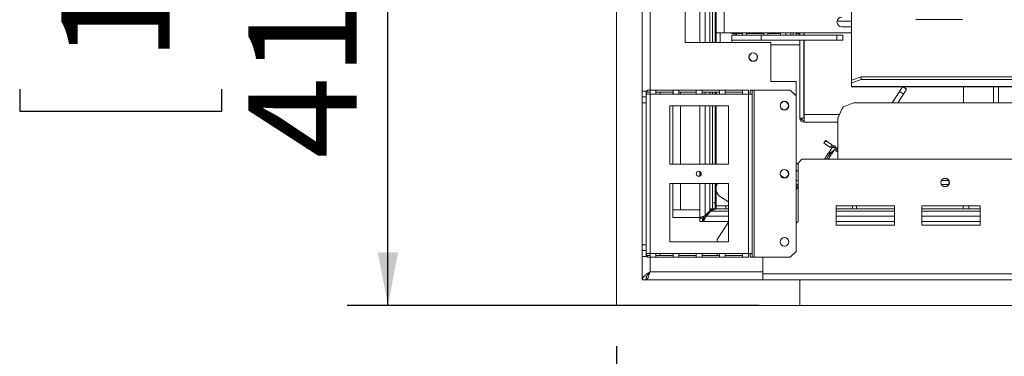
# Model space of a CAD drawing. Units: millimetres. Extents: x 3 to 272, y 3 to 210.
# Drawn here: x 3 to 27, y 29 to 38 of the extents above; entities that cross this region are included whole.
import ezdxf

# ---------------------------------------------------------------- set-up
doc = ezdxf.new("R2010")
doc.units = ezdxf.units.MM
doc.layers.add('FORMAT', color=7, linetype='Continuous')
doc.styles.add('SLDTEXTSTYLE1', font='TXT', dxfattribs={"width": 0.75})
doc.dimstyles.new('SLDDIMSTYLE0', dxfattribs={"dimtxt": 2.645833, "dimasz": 1.3, "dimexe": 0, "dimexo": 0.0625, "dimgap": 0.661458, "dimtad": 1, "dimdec": 6, "dimlfac": 21, "dimrnd": 1e-09, "dimzin": 12, "dimdsep": 46, "dimtxsty": 'SLDTEXTSTYLE1', "dimsah": 1, "dimcen": 0.09, "dimadec": 0, "dimazin": 3, "dimtfac": 1, "dimtdec": 0, "dimtofl": 0, "dimtmove": 0, "dimatfit": 3, "dimfxl": 0, "dimfrac": 2, "dimtolj": 1, "dimtzin": 12, "dimarcsym": 0})

# ---------------------------------------------------------------- blocks, each defined once
blk = doc.blocks.new('_D_9')
at = {"layer": 'FORMAT'}
for p, q in [((16.465, 50.24), (10.866, 50.24)), ((11.866, 30.568), (11.866, 50.24)), ((2.862, 44.944), (2.862, 45.481)), ((2.862, 45.481), (7.801, 45.481)), ((7.801, 45.481), (7.801, 44.944)), ((3.408, 42.967), (7.256, 40.658)), ((2.862, 35.864), (2.862, 35.327)), ((7.801, 35.327), (7.801, 35.864)), ((2.862, 35.327), (7.801, 35.327)), ((20.941, 30.568), (10.866, 30.568))]:
    blk.add_line(p, q, dxfattribs=at)
for points in [[(11.866, 50.24), (11.616, 48.94), (12.116, 48.94)], [(11.866, 30.568), (12.116, 31.868), (11.616, 31.868)]]:
    blk.add_solid(points, dxfattribs=at)
at = {"layer": 'FORMAT', "attachment_point": 1, "rotation": 90, "style": 'SLDTEXTSTYLE1'}
for s, insert, char_height in [('413mm', (8.455, 34.164), 2.6458), ('"', (3.88, 43.181), 2.646), ('4', (5.414, 41.813), 1.852), ('1', (2.944, 40.444), 1.852), ('16', (3.88, 36.534), 2.6458)]:
    blk.add_mtext(s, dxfattribs=dict(at, insert=insert, char_height=char_height))
blk = doc.blocks.new('_D_12')
at = {"layer": 'FORMAT'}
for p, q in [((80.036, 44.911), (80.036, 18.618)), ((17.455, 29.568), (17.455, 18.618)), ((45.906, 28.621), (45.369, 28.621)), ((45.369, 28.621), (45.369, 23.682)), ((54.987, 28.621), (55.523, 28.621)), ((55.523, 28.621), (55.523, 23.682)), ((53.01, 28.076), (50.701, 24.228)), ((45.369, 23.682), (45.906, 23.682)), ((55.523, 23.682), (54.987, 23.682)), ((17.455, 19.618), (80.036, 19.618))]:
    blk.add_line(p, q, dxfattribs=at)
for points in [[(17.455, 19.618), (18.755, 19.368), (18.755, 19.868)], [(80.036, 19.618), (78.736, 19.868), (78.736, 19.368)]]:
    blk.add_solid(points, dxfattribs=at)
at = {"layer": 'FORMAT', "attachment_point": 1, "style": 'SLDTEXTSTYLE1'}
for s, insert, char_height in [('3', (50.487, 28.539), 1.852), ('"', (53.224, 27.604), 2.646), ('51', (46.577, 27.604), 2.6458), ('4', (51.855, 26.07), 1.852), ('1314mm', (43.229, 23.029), 2.6458)]:
    blk.add_mtext(s, dxfattribs=dict(at, insert=insert, char_height=char_height))

msp = doc.modelspace()

# ---------------------------------------------------------------- linework, layer by layer
at = {"color": 7, "linetype": 'Continuous', "lineweight": 15}
for p, q in [((23.20303574, 36.08672356), (23.20303574, 51.53017507)), ((17.45541669, 49.93017507), (17.45541669, 30.56827031)), ((18.08398812, 35.81588935), (18.08398812, 49.93017507)), ((19.13160717, 37.00636554), (19.13160717, 48.67303221)), ((19.48875003, 37.00636554), (19.48875003, 48.67303221)), ((19.79827384, 37.00636554), (19.79827384, 46.98017507)), ((19.86970241, 37.00636554), (19.86970241, 46.98017507)), ((19.89351193, 37.24446078), (19.89351193, 38.24446078)), ((20.08398812, 37.24446078), (20.08398812, 38.24446078)), ((24.77446431, 37.56588935), (25.91732146, 37.56588935)), ((22.84829814, 37.53017507), (23.20303574, 37.53017507)), ((22.9649405, 37.38731792), (23.20303574, 37.38731792)), ((20.08398812, 37.24446078), (19.89351193, 37.24446078)), ((19.89351193, 37.00636554), (19.89351193, 37.24446078)), ((19.98875003, 37.00636554), (19.98875003, 37.24446078)), ((20.08398812, 37.24446078), (23.20303574, 37.24446078)), ((20.27446431, 37.18585613), (20.27446431, 37.06680851)), ((20.98875003, 37.18585613), (20.27446431, 37.18585613)), ((20.30779765, 37.22065126), (20.38845089, 37.22065126)), ((20.38845089, 37.22984722), (20.38845089, 37.18585613)), ((20.38845089, 37.22984722), (20.53636908, 37.22984722)), ((20.53636908, 37.18585613), (20.53636908, 37.24446078)), ((20.63160717, 37.18585613), (20.63160717, 37.24446078)), ((20.63160717, 37.22984722), (21.0601786, 37.22984722)), ((20.98875003, 37.06680851), (20.98875003, 37.18585613)), ((22.84589289, 37.18585613), (20.98875003, 37.18585613)), ((21.0601786, 37.18585613), (21.0601786, 37.24446078)), ((21.15541669, 37.18585613), (21.15541669, 37.24446078)), ((21.15541669, 37.22984722), (21.4649405, 37.22984722)), ((21.4649405, 37.18585613), (21.4649405, 37.24446078)), ((21.77446431, 37.24446078), (21.77446431, 37.18585613)), ((21.84589289, 37.24446078), (21.84589289, 37.18585613)), ((21.84589289, 37.22984722), (21.91732146, 37.22984722)), ((21.91732146, 37.18585613), (21.91732146, 37.24446078)), ((21.94113098, 37.24446078), (21.94113098, 37.18585613)), ((22.03636908, 37.24446078), (22.03636908, 37.18585613)), ((22.03973625, 37.18585613), (22.03973625, 37.24446078)), ((22.84589289, 37.18585613), (22.84589289, 37.06680851)), ((22.98875003, 37.18585613), (22.84589289, 37.18585613)), ((22.98875003, 37.06680851), (22.98875003, 37.18585613)), ((21.22684527, 37.00636554), (19.13160717, 37.00636554)), ((20.27446431, 37.06680851), (20.98875003, 37.06680851)), ((20.27446431, 37.00636554), (20.27446431, 37.06680851)), ((22.84589289, 37.06680851), (20.98875003, 37.06680851)), ((21.22684527, 37.00636554), (21.22684527, 36.05398459)), ((21.94113098, 37.06680851), (21.94113098, 35.15258986)), ((22.03636908, 37.06680851), (22.03636908, 35.15258986)), ((22.03973625, 35.24446078), (22.03973625, 37.06680851)), ((22.84589289, 37.06680851), (22.98875003, 37.06680851)), ((23.20303574, 36.08672356), (23.44113098, 36.16815693)), ((23.44113098, 36.16815693), (23.44113098, 36.10103603)), ((136.63160717, 36.16815693), (23.44113098, 36.16815693)), ((21.22684527, 36.05398459), (21.84589289, 36.05398459)), ((21.84589289, 35.69684173), (21.84589289, 36.05398459)), ((23.44113098, 36.10103603), (23.20303574, 36.01960266)), ((23.20303574, 36.01960266), (23.20303574, 36.08672356)), ((23.20303574, 36.01960266), (23.20303574, 35.92651526)), ((136.86970241, 35.92651526), (23.20303574, 35.92651526)), ((23.20303574, 35.91789992), (23.20303574, 35.92651526)), ((23.20303574, 35.91789992), (136.86970241, 35.91789992)), ((136.63160717, 36.10103603), (23.44113098, 36.10103603)), ((24.44401295, 35.91789992), (24.37117135, 35.8057337)), ((24.54881866, 35.8607058), (24.46074744, 35.91789992)), ((25.94113098, 35.91789992), (25.94113098, 35.53017507)), ((26.79827384, 35.91789992), (26.79827384, 35.53017507)), ((18.20303574, 35.81588935), (18.08398812, 35.81588935)), ((18.08398812, 35.67303221), (18.08398812, 35.81588935)), ((18.08398812, 35.67303221), (18.17922622, 35.67303221)), ((18.08398812, 35.53017507), (18.08398812, 35.67303221)), ((18.17922622, 35.74446078), (18.17922622, 35.81588935)), ((18.17922622, 35.74446078), (18.17922622, 31.83969888)), ((18.17922622, 35.74446078), (18.27446431, 35.74446078)), ((18.18875003, 35.81588935), (18.18875003, 35.74446078)), ((18.20303574, 35.79207983), (18.20303574, 35.83969888)), ((18.27446431, 35.83969888), (18.20303574, 35.83969888)), ((18.20303574, 35.79207983), (18.27446431, 35.79207983)), ((18.41732146, 35.83969888), (18.27446431, 35.83969888)), ((18.27446431, 35.83969888), (18.27446431, 35.74446078)), ((18.27446431, 35.74446078), (18.27446431, 31.83969888)), ((18.41732146, 35.74446078), (18.27446431, 35.74446078)), ((18.41732146, 35.74446078), (18.41732146, 35.83969888)), ((18.8399405, 35.83969888), (18.41732146, 35.83969888)), ((18.8399405, 35.79207983), (18.41732146, 35.79207983)), ((18.41732146, 35.74446078), (18.8399405, 35.74446078)), ((18.83160717, 35.79207983), (18.83160717, 35.74446078)), ((18.8399405, 35.83969888), (18.8399405, 35.74446078)), ((18.98279765, 35.83969888), (18.8399405, 35.83969888)), ((18.98279765, 35.74446078), (18.8399405, 35.74446078)), ((18.98279765, 35.74446078), (18.98279765, 35.83969888)), ((19.40541669, 35.83969888), (18.98279765, 35.83969888)), ((19.40541669, 35.79207983), (18.98279765, 35.79207983)), ((18.98279765, 35.74446078), (19.40541669, 35.74446078)), ((19.02208336, 35.79207983), (19.02208336, 35.74446078)), ((19.40541669, 35.83969888), (19.40541669, 35.74446078)), ((19.54827384, 35.83969888), (19.40541669, 35.83969888)), ((19.54827384, 35.74446078), (19.40541669, 35.74446078)), ((19.54827384, 35.74446078), (19.54827384, 35.83969888)), ((19.97089289, 35.83969888), (19.54827384, 35.83969888)), ((19.97089289, 35.79207983), (19.54827384, 35.79207983)), ((19.54827384, 35.74446078), (19.97089289, 35.74446078)), ((19.79827384, 35.74446078), (19.79827384, 35.79207983)), ((19.86970241, 35.74446078), (19.86970241, 35.79207983)), ((19.89351193, 35.79207983), (19.89351193, 35.74446078)), ((20.11375003, 35.83969888), (19.97089289, 35.83969888)), ((19.97089289, 35.83969888), (19.97089289, 35.74446078)), ((20.11375003, 35.74446078), (19.97089289, 35.74446078)), ((20.11375003, 35.74446078), (20.11375003, 35.83969888)), ((20.53636908, 35.83969888), (20.11375003, 35.83969888)), ((20.53636908, 35.79207983), (20.11375003, 35.79207983)), ((20.11375003, 35.74446078), (20.53636908, 35.74446078)), ((20.53636908, 35.83969888), (20.53636908, 35.74446078)), ((20.67922622, 35.83969888), (20.53636908, 35.83969888)), ((20.67922622, 35.74446078), (20.53636908, 35.74446078)), ((20.67922622, 35.74446078), (20.67922622, 35.83969888)), ((20.67922622, 35.74446078), (20.67922622, 31.83969888)), ((20.77446431, 35.74446078), (20.67922622, 35.74446078)), ((20.72684527, 35.83969888), (20.72684527, 35.74446078)), ((20.72684527, 35.83969888), (20.77446431, 35.83969888)), ((20.77446431, 35.83969888), (20.77446431, 35.74446078)), ((20.82208336, 35.83969888), (20.77446431, 35.83969888)), ((20.77446431, 35.74446078), (20.77446431, 31.83969888)), ((20.82208336, 35.83969888), (20.82208336, 31.74446078)), ((21.70303574, 35.83969888), (20.82208336, 35.83969888)), ((21.84589289, 35.69684173), (21.70303574, 35.83969888)), ((21.84589289, 35.69684173), (21.84589289, 31.88731792)), ((24.19222148, 35.53017507), (24.37117135, 35.8057337)), ((24.33416949, 35.53017507), (24.47101309, 35.74089572)), ((24.37117135, 35.8057337), (24.47101309, 35.74089572)), ((24.47101309, 35.74089572), (24.54881866, 35.8607058)), ((18.17922622, 35.53017507), (18.08398812, 35.53017507)), ((18.08398812, 35.53017507), (18.08398812, 32.05398459)), ((20.19113098, 35.4587465), (18.76255955, 35.4587465)), ((18.76255955, 35.4587465), (18.76255955, 34.03017507)), ((18.83160717, 35.4587465), (18.83160717, 34.03017507)), ((19.02208336, 35.4587465), (19.02208336, 34.03017507)), ((19.48875003, 34.03017507), (19.48875003, 35.4587465)), ((19.79827384, 34.03017507), (19.79827384, 35.4587465)), ((19.86970241, 34.03017507), (19.86970241, 35.4587465)), ((19.89351193, 34.03017507), (19.89351193, 35.4587465)), ((20.19113098, 34.03017507), (20.19113098, 35.4587465)), ((22.97071766, 35.39309508), (22.86970241, 35.14922269)), ((23.00678239, 35.42915981), (22.97071766, 35.39309508)), ((23.25065479, 35.53017507), (23.00678239, 35.42915981)), ((28.79827384, 35.53017507), (23.25065479, 35.53017507)), ((21.94113098, 35.14922269), (21.94113098, 35.15258986)), ((21.94113098, 35.15258986), (22.03636908, 35.15258986)), ((22.03636908, 35.24446078), (22.03973625, 35.24446078)), ((22.03973625, 35.05398459), (22.03973625, 35.24446078)), ((22.86970241, 35.14922269), (22.86970241, 34.14922269)), ((22.03973625, 35.05398459), (22.03636908, 35.05398459)), ((22.86970241, 35.05398459), (22.03973625, 35.05398459)), ((22.56625029, 34.60569328), (22.52475399, 34.54179457)), ((22.52475399, 34.54179457), (22.68450076, 34.4380538)), ((22.60921123, 34.57779411), (22.54813237, 34.57779411)), ((22.72599707, 34.50195251), (22.56625029, 34.60569328)), ((22.75794642, 34.48120435), (22.65420565, 34.32145758)), ((22.68450076, 34.4380538), (22.72599707, 34.50195251)), ((22.71810436, 34.27996127), (22.82184513, 34.43970805)), ((22.81874676, 34.43493697), (22.72790003, 34.43493697)), ((22.82184513, 34.43970805), (22.75794642, 34.48120435)), ((22.78475564, 34.43493697), (22.81436018, 34.44456883)), ((22.64123806, 34.30148923), (22.54235501, 34.14922269)), ((22.63320173, 34.14922269), (22.70513677, 34.25999292)), ((22.66984694, 34.2829104), (22.63895615, 34.2385084)), ((22.70513677, 34.25999292), (22.64123806, 34.30148923)), ((22.65420565, 34.32145758), (22.71810436, 34.27996127)), ((22.85379449, 34.41895989), (22.81229818, 34.35506118)), ((22.81229818, 34.35506118), (22.86970241, 34.31778244)), ((22.86970241, 34.39567578), (22.83380841, 34.38818403)), ((22.86970241, 34.40862917), (22.85379449, 34.41895989)), ((18.76255955, 34.03017507), (20.19113098, 34.03017507)), ((21.89351193, 34.01690485), (21.84589289, 34.04782902)), ((21.98875003, 34.14922269), (21.89351193, 34.05398459)), ((21.89351193, 32.62541316), (21.89351193, 34.05398459)), ((21.98875003, 34.14922269), (30.9649405, 34.14922269)), ((19.48875003, 33.79207983), (19.48875003, 33.84922269)), ((19.48875003, 33.79207983), (19.52684527, 33.79207983)), ((19.48875003, 33.73493697), (19.48875003, 33.79207983)), ((21.55408009, 33.69226596), (21.47147458, 33.7459106)), ((21.84589289, 33.8774914), (21.89351193, 33.84656723)), ((20.19113098, 33.55398459), (18.76255955, 33.55398459)), ((18.76255955, 33.55398459), (18.76255955, 32.12541316)), ((18.83160717, 33.55398459), (18.83160717, 32.91112745)), ((19.02208336, 33.55398459), (19.02208336, 32.91112745)), ((19.48875003, 32.70636554), (19.48875003, 33.55398459)), ((19.79827384, 33.07779411), (19.79827384, 33.55398459)), ((19.86970241, 33.07779411), (19.86970241, 33.55398459)), ((19.89351193, 33.55398459), (19.89351193, 33.01469935)), ((20.19113098, 32.12541316), (20.19113098, 33.55398459)), ((21.89351193, 33.62541316), (21.84589289, 33.62541316)), ((21.89351193, 33.53017507), (21.84589289, 33.53017507)), ((21.89240933, 33.47255238), (21.84589289, 33.50276052)), ((21.84589289, 33.40092333), (21.89351193, 33.47425023)), ((25.57668424, 33.62541316), (25.40081581, 33.62541316)), ((25.57668424, 33.53017507), (25.40081581, 33.53017507)), ((19.99603151, 33.22781522), (20.19113098, 33.10111615)), ((19.79827384, 33.07779411), (19.86970241, 33.07779411)), ((19.79827384, 32.93493697), (19.79827384, 33.07779411)), ((19.86970241, 33.07779411), (19.86970241, 32.93493697)), ((19.89351193, 32.93493697), (19.89351193, 33.00636554)), ((19.89351193, 33.00636554), (20.13160717, 33.00636554)), ((20.13160717, 33.00636554), (20.13160717, 32.93493697)), ((20.19113098, 33.00636554), (20.13160717, 33.00636554)), ((24.25065479, 33.00636554), (22.82208336, 33.00636554)), ((22.82208336, 33.00636554), (22.82208336, 32.53017507)), ((23.22684527, 32.93493697), (23.22684527, 33.00636554)), ((23.32208336, 33.00636554), (23.32208336, 32.93493697)), ((24.25065479, 32.53017507), (24.25065479, 33.00636554)), ((26.34589289, 33.00636554), (24.91732146, 33.00636554)), ((24.91732146, 33.00636554), (24.91732146, 32.53017507)), ((25.92922622, 32.93493697), (25.92922622, 33.00636554)), ((26.07208336, 33.00636554), (26.07208336, 32.93493697)), ((26.34589289, 32.53017507), (26.34589289, 33.00636554)), ((18.83160717, 32.72065126), (18.83160717, 32.91112745)), ((19.48875003, 32.91112745), (18.83160717, 32.91112745)), ((19.02208336, 32.91112745), (18.83160717, 32.91112745)), ((19.73875003, 32.88493697), (19.61970241, 32.76588935)), ((19.76255955, 32.87541316), (19.64351193, 32.75636554)), ((19.73875003, 32.88493697), (19.7614773, 32.93493697)), ((19.73875003, 32.88493697), (19.78875003, 32.93493697)), ((19.7614773, 32.93493697), (19.79827384, 32.93493697)), ((19.79782838, 32.91112745), (19.7649405, 32.91112745)), ((19.86970241, 32.93493697), (19.79827384, 32.93493697)), ((20.13160717, 32.93493697), (19.89351193, 32.93493697)), ((20.19113098, 32.93493697), (20.13160717, 32.93493697)), ((23.22684527, 32.93493697), (22.82208336, 32.93493697)), ((23.32208336, 32.93493697), (23.22684527, 32.93493697)), ((24.25065479, 32.93493697), (23.32208336, 32.93493697)), ((25.92922622, 32.93493697), (24.91732146, 32.93493697)), ((26.07208336, 32.93493697), (25.92922622, 32.93493697)), ((26.07208336, 32.93493697), (26.34589289, 32.93493697)), ((19.48875003, 32.72065126), (18.83160717, 32.72065126)), ((19.5601786, 32.70636554), (19.48875003, 32.70636554)), ((19.48875003, 32.62541316), (19.48875003, 32.70636554)), ((19.5601786, 32.62541316), (19.48875003, 32.62541316)), ((19.5601786, 32.62541316), (19.5601786, 32.70636554)), ((19.56970241, 32.71899082), (19.56970241, 32.68255602)), ((19.56970241, 32.68255602), (19.58398812, 32.68255602)), ((19.61056855, 32.72065126), (19.57124561, 32.72065126)), ((19.58398812, 32.72065126), (19.58398812, 32.70517554)), ((19.58398812, 32.62541316), (19.58398812, 32.69684173)), ((20.19113098, 32.62541316), (19.58398812, 32.62541316)), ((19.91621232, 32.17812199), (20.19113098, 32.6014596)), ((21.89351193, 32.62541316), (21.84589289, 32.57779411)), ((24.25065479, 32.62541316), (22.82208336, 32.62541316)), ((22.82208336, 32.53017507), (24.25065479, 32.53017507)), ((26.34589289, 32.62541316), (24.91732146, 32.62541316)), ((24.91732146, 32.53017507), (26.34589289, 32.53017507)), ((18.08398812, 32.05398459), (18.17922622, 32.05398459)), ((18.08398812, 31.91112745), (18.08398812, 32.05398459)), ((18.76255955, 32.12541316), (20.19113098, 32.12541316)), ((19.91621232, 32.12541316), (19.91621232, 32.17812199)), ((18.17922622, 31.91112745), (18.08398812, 31.91112745)), ((18.08398812, 31.76827031), (18.08398812, 31.91112745)), ((18.17922622, 31.76827031), (18.17922622, 31.83969888)), ((18.27446431, 31.83969888), (18.17922622, 31.83969888)), ((18.18312723, 31.80636554), (18.18312723, 31.83969888)), ((18.18875003, 31.83969888), (18.18875003, 31.76827031)), ((18.20303574, 31.79207983), (18.20303574, 31.74446078)), ((18.27446431, 31.79207983), (18.20303574, 31.79207983)), ((18.27446431, 31.83969888), (18.41732146, 31.83969888)), ((18.27446431, 31.83969888), (18.27446431, 31.74446078)), ((18.8399405, 31.83969888), (18.41732146, 31.83969888)), ((18.41732146, 31.74446078), (18.41732146, 31.83969888)), ((18.41732146, 31.79207983), (18.8399405, 31.79207983)), ((18.8399405, 31.83969888), (18.98279765, 31.83969888)), ((18.8399405, 31.83969888), (18.8399405, 31.74446078)), ((19.40541669, 31.83969888), (18.98279765, 31.83969888)), ((18.98279765, 31.74446078), (18.98279765, 31.83969888)), ((18.98279765, 31.79207983), (19.40541669, 31.79207983)), ((19.40541669, 31.83969888), (19.54827384, 31.83969888)), ((19.40541669, 31.83969888), (19.40541669, 31.74446078)), ((19.97089289, 31.83969888), (19.54827384, 31.83969888)), ((19.54827384, 31.74446078), (19.54827384, 31.83969888)), ((19.54827384, 31.79207983), (19.97089289, 31.79207983)), ((19.91621232, 31.79207983), (19.91621232, 31.83969888)), ((19.97089289, 31.83969888), (20.11375003, 31.83969888)), ((19.97089289, 31.83969888), (19.97089289, 31.74446078)), ((20.53636908, 31.83969888), (20.11375003, 31.83969888)), ((20.11375003, 31.74446078), (20.11375003, 31.83969888)), ((20.11375003, 31.79207983), (20.53636908, 31.79207983)), ((20.53636908, 31.83969888), (20.67922622, 31.83969888)), ((20.53636908, 31.83969888), (20.53636908, 31.74446078)), ((20.67922622, 31.83969888), (20.77446431, 31.83969888)), ((20.67922622, 31.74446078), (20.67922622, 31.83969888)), ((20.72684527, 31.83969888), (20.72684527, 31.74446078)), ((20.77446431, 31.83969888), (20.77446431, 31.74446078)), ((21.70303574, 31.74446078), (21.84589289, 31.88731792)), ((18.08398812, 31.76827031), (18.20303574, 31.76827031)), ((18.08398812, 31.19684173), (18.08398812, 31.76827031)), ((18.20303574, 31.74446078), (18.27446431, 31.74446078)), ((18.27446431, 31.74446078), (18.41732146, 31.74446078)), ((18.41732146, 31.74446078), (18.8399405, 31.74446078)), ((18.8399405, 31.74446078), (18.98279765, 31.74446078)), ((18.98279765, 31.74446078), (19.40541669, 31.74446078)), ((19.40541669, 31.74446078), (19.54827384, 31.74446078)), ((19.54827384, 31.74446078), (19.97089289, 31.74446078)), ((19.97089289, 31.74446078), (20.11375003, 31.74446078)), ((20.11375003, 31.74446078), (20.53636908, 31.74446078)), ((20.53636908, 31.74446078), (20.67922622, 31.74446078)), ((20.77446431, 31.74446078), (20.72684527, 31.74446078)), ((20.82208336, 31.74446078), (20.77446431, 31.74446078)), ((21.70303574, 31.74446078), (20.82208336, 31.74446078)), ((21.03636908, 31.38731792), (21.03636908, 31.74446078)), ((18.23636908, 31.34922269), (18.25063794, 31.34922269)), ((18.27446431, 31.38731792), (21.03636908, 31.38731792)), ((21.03636908, 31.26308048), (21.03636908, 31.38731792)), ((139.03636908, 31.33969888), (21.03636908, 31.33969888)), ((18.08398812, 31.19684173), (18.17922622, 31.19684173)), ((18.18398812, 31.29207983), (18.18398812, 31.19684173)), ((18.18398812, 31.19684173), (21.03636908, 31.19684173)), ((21.03636908, 31.19684173), (21.03636908, 31.26308048)), ((139.03636908, 31.19684173), (21.03636908, 31.19684173)), ((21.94113098, 30.56827031), (21.94113098, 31.19684173)), ((17.45541669, 30.56827031), (21.94113098, 30.56827031)), ((21.94113098, 30.56827031), (138.13160717, 30.56827031))]:
    msp.add_line(p, q, dxfattribs=at)
at = {"color": 8, "linetype": 'Continuous', "lineweight": 15}
for p, q in [((18.27446431, 35.83969888), (18.27446431, 49.93017507)), ((19.61970241, 37.00636554), (19.61970241, 48.67303221)), ((19.73875003, 37.00636554), (19.73875003, 48.67303221)), ((21.59589289, 37.18585613), (21.59589289, 37.24446078)), ((21.7149405, 37.18585613), (21.7149405, 37.24446078)), ((21.94113098, 36.94776089), (21.22684527, 36.94776089)), ((26.67684527, 35.91789992), (26.67684527, 35.53017507)), ((18.52208336, 35.79207983), (18.52208336, 35.74446078)), ((19.61970241, 35.74446078), (19.61970241, 35.79207983)), ((19.73875003, 35.74446078), (19.73875003, 35.79207983)), ((19.61970241, 34.03017507), (19.61970241, 35.4587465)), ((19.73875003, 34.03017507), (19.73875003, 35.4587465)), ((22.03973625, 35.24446078), (22.90915132, 35.24446078)), ((22.86970241, 34.34207983), (22.83228771, 34.34207983)), ((19.61970241, 32.76588935), (19.61970241, 33.55398459)), ((19.73875003, 32.88493697), (19.73875003, 33.55398459)), ((20.19113098, 32.75636554), (19.64351193, 32.75636554)), ((20.19113098, 32.87541316), (19.76255955, 32.87541316)), ((24.25065479, 32.87541316), (22.82208336, 32.87541316)), ((24.25065479, 32.75636554), (22.82208336, 32.75636554)), ((26.34589289, 32.87541316), (24.91732146, 32.87541316)), ((26.34589289, 32.75636554), (24.91732146, 32.75636554)), ((18.52208336, 31.83969888), (18.52208336, 31.79207983)), ((18.27446431, 31.38731792), (18.27446431, 31.74446078))]:
    msp.add_line(p, q, dxfattribs=at)
at = {"color": 7, "linetype": 'Continuous', "lineweight": 15, "flags": 128}
for points in [[(20.34687148, 37.22065126), (20.35953969, 37.21496565), (20.38845089, 37.20511091)], [(21.25338904, 37.22984722), (21.265471, 37.23670177), (21.27555363, 37.24446078)], [(22.03636908, 36.93493697), (22.03869914, 36.92224824), (22.03973625, 36.91979846)], [(22.03636908, 35.24446078), (22.03819905, 35.22588075), (22.03973625, 35.21936041)], [(22.63895615, 34.2385084), (22.60939626, 34.16998087), (22.60392987, 34.14922269)], [(22.77348881, 34.36524585), (22.74069357, 34.34634377), (22.68590619, 34.30087101)], [(19.89351193, 33.48017292), (19.90456234, 33.51572665), (19.926024, 33.55717465)]]:
    msp.add_lwpolyline(points, dxfattribs=at)
at = {"color": 8, "linetype": 'Continuous', "lineweight": 15, "flags": 128}
msp.add_lwpolyline([(22.72259077, 34.28686973), (22.72155029, 34.28589578), (22.71648576, 34.28101241)], dxfattribs=at)
at = {"color": 7, "linetype": 'Continuous', "lineweight": 15}
for centre, radius in [((20.79827384, 36.64922269), 0.1047619), ((20.79827384, 36.64922269), 0.1), ((21.5601786, 35.4587465), 0.10714286), ((21.5601786, 35.4587465), 0.1), ((19.4649405, 33.79207983), 0.06190476), ((21.5601786, 33.79207983), 0.10714286), ((21.5601786, 33.79207983), 0.1), ((25.48875003, 33.57779411), 0.1047619), ((25.48875003, 33.57779411), 0.1), ((21.5601786, 32.12541316), 0.10714286), ((21.5601786, 32.12541316), 0.1047619)]:
    msp.add_circle(centre, radius, dxfattribs=at)
for centre, radius, start, end in [((22.9649405, 37.50636554), 0.11904762, 90, 270), ((20.30779765, 37.31588935), 0.0952381, 228.590377891, 270), ((22.03636908, 35.14922269), 0.0952381, 180, 270), ((22.13160717, 35.24446078), 0.19047619, 208.837187239, 241.162812761), ((20.12570747, 33.42749869), 0.23809524, 192.781390284, 237)]:
    msp.add_arc(centre, radius, start, end, dxfattribs=at)
at = {"color": 8, "linetype": 'Continuous', "lineweight": 15}
for start, end in [(139.51061534, 161.03453557), (99.594068227, 109.144232957)]:
    msp.add_arc((22.91732146, 34.07779411), 0.28571429, start, end, dxfattribs=at)
at = {"color": 7, "linetype": 'Continuous', "lineweight": 15}
for points, knots in [([(19.89351193, 33.00636554), (19.89087515, 33.00482789), (19.88607795, 33.00203037), (19.87823315, 32.99072656), (19.87045647, 32.98310389), (19.86970241, 32.98236476)], [0, 0, 0, 0, 0.5242957943, 0.9538736171, 1, 1, 1, 1]), ([(19.48875003, 32.70636554), (19.49023102, 32.7080386), (19.49338818, 32.71160521), (19.51957056, 32.72424174), (19.55491818, 32.738864), (19.59030698, 32.75329211), (19.60973181, 32.76161651), (19.61970241, 32.76588935)], [0, 0, 0, 0, 0.20690211217, 0.44107079232, 0.70444900065, 0.84829614319, 1, 1, 1, 1]), ([(19.5601786, 32.70636554), (19.56033931, 32.70703261), (19.56067604, 32.70843035), (19.56444969, 32.71386782), (19.57456743, 32.72464925), (19.59476104, 32.74279843), (19.61094284, 32.75777968), (19.61970241, 32.76588935)], [0, 0, 0, 0, 0.0893336975, 0.1871861124, 0.4119739815, 0.6816886602, 1, 1, 1, 1]), ([(19.64351193, 32.75636554), (19.63923909, 32.74639494), (19.63091469, 32.72697011), (19.61648658, 32.69158132), (19.60186432, 32.6562337), (19.58922779, 32.63005132), (19.58566118, 32.62689416), (19.58398812, 32.62541316)], [0, 0, 0, 0, 0.15170385686, 0.29555099943, 0.55892920778, 0.79309788791, 1, 1, 1, 1]), ([(19.64351193, 32.75636554), (19.63540226, 32.74760598), (19.62042101, 32.73142417), (19.60227183, 32.71123056), (19.5914904, 32.70111282), (19.58605293, 32.69733918), (19.58465519, 32.69700244), (19.58398812, 32.69684173)], [0, 0, 0, 0, 0.3183113399, 0.5880260185, 0.8128138877, 0.9106663025, 1, 1, 1, 1]), ([(19.89351193, 32.93493697), (19.89099901, 32.93422156), (19.88614182, 32.93283874), (19.86761347, 32.92226367), (19.82506365, 32.90463249), (19.78758995, 32.88711434), (19.76255955, 32.87541316)], [0, 0, 0, 0, 0.1292324197, 0.2497916212, 0.4989015192, 1, 1, 1, 1]), ([(19.8216679, 32.93493697), (19.81735454, 32.93069206), (19.79840279, 32.91204104), (19.77817983, 32.89137538), (19.76255955, 32.87541316)], [0, 0, 0, 0, 0.2275966561, 1, 1, 1, 1]), ([(18.27446431, 31.38731792), (18.24903773, 31.37114701), (18.19816033, 31.33878978), (18.13440678, 31.29024921), (18.09183638, 31.24290575), (18.08653457, 31.21178767), (18.08398812, 31.19684173)], [0, 0, 0, 0, 0.25464896969, 0.50954065721, 0.76443360138, 1, 1, 1, 1]), ([(18.27446431, 31.38731792), (18.25720624, 31.36520846), (18.22262795, 31.32090991), (18.1859192, 31.25736641), (18.18134752, 31.2160247), (18.17922622, 31.19684173)], [0, 0, 0, 0, 0.3481378973, 0.6975294159, 1, 1, 1, 1]), ([(18.22123913, 31.31268439), (18.22390149, 31.31496439), (18.23410354, 31.32370123), (18.25184527, 31.35038707), (18.26692463, 31.37500764), (18.27446431, 31.38731792)], [0, 0, 0, 0, 0.1500621619, 0.5750310809, 1, 1, 1, 1])]:
    msp.add_open_spline(points, degree=3, knots=knots, dxfattribs=at)
msp.add_open_spline([(18.18398812, 31.19684173), (18.19152781, 31.19970489), (18.20660717, 31.2054312), (18.22922622, 31.24947867), (18.25184527, 31.31243961), (18.26692463, 31.36235849), (18.27446431, 31.38731792)], degree=3, dxfattribs=at)

# ---------------------------------------------------------------- dimensions: what is measured, and where the dimension line sits
at = {"layer": 'FORMAT'}
for base, p1, p2, angle, picture, middle in [((11.86552632, 50.23969888), (21.94113098, 30.56827031), (17.4649405, 50.23969888), 90, '_D_9', (11.86552632, 40.40398459)), ((80.0363690755, 19.6179587645), (17.4554166946, 30.5682703053), (80.0363690755, 45.9111274481), 0, '_D_12', (50.4463819949, 19.6179587645))]:
    dim = msp.add_linear_dim(base=base, p1=p1, p2=p2, angle=angle, dimstyle='SLDDIMSTYLE0', dxfattribs=at)
    dim.commit()
    dim.dimension.update_dxf_attribs({"geometry": picture, "text_midpoint": middle, "dimtype": 160})

doc.saveas('drawing.dxf')
